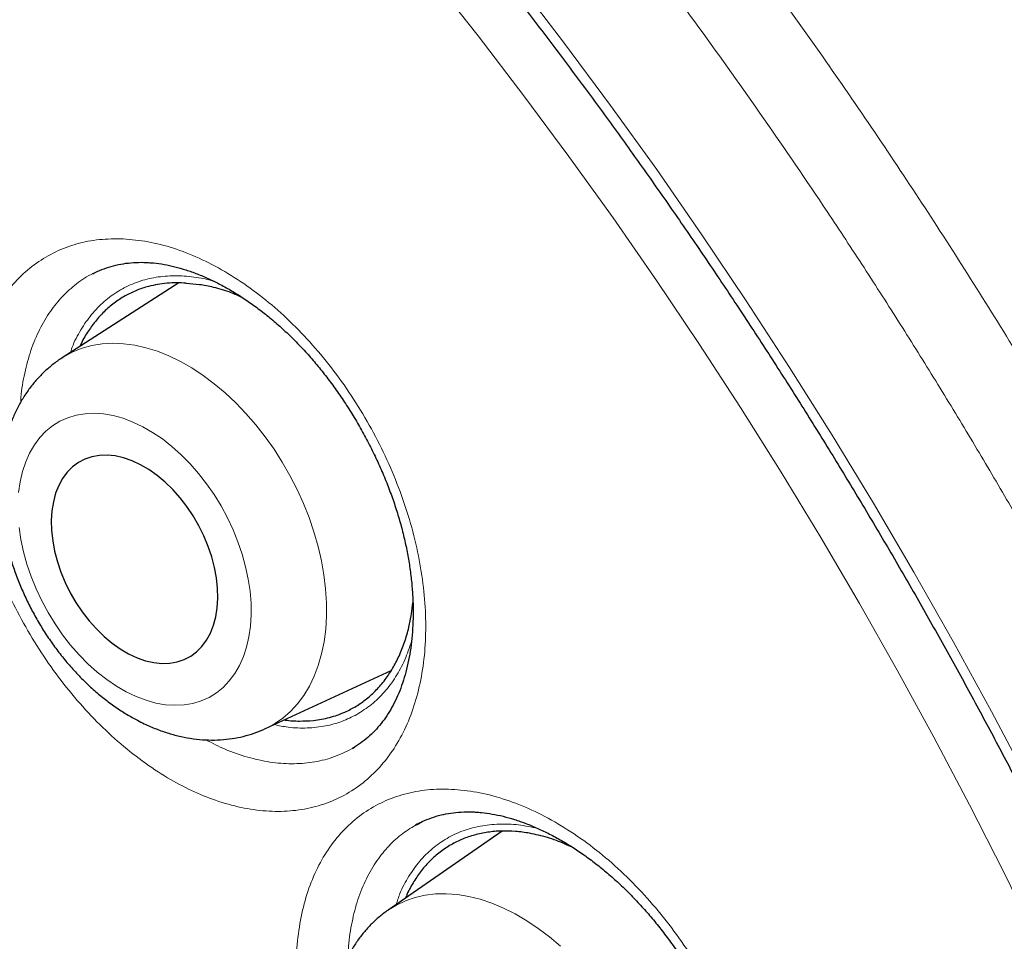
# Model space of a CAD drawing. Units: millimetres. Extents: x 8 to 849, y 12 to 809.
# Drawn here: x 783 to 788, y 265 to 271 of the extents above; entities that cross this region are included whole.
import ezdxf

# ---------------------------------------------------------------- set-up
doc = ezdxf.new("R2010")
doc.units = ezdxf.units.MM

msp = doc.modelspace()

# ---------------------------------------------------------------- linework, layer by layer
at = {"color": 7, "linetype": 'Continuous', "lineweight": 30}
for p, q in [((783.3137, 269.1421), (783.3162, 269.1432)), ((783.3194, 269.1446), (783.3139, 269.1418)), ((783.7873, 269.0924), (783.1486, 268.6828)), ((784.2616, 266.653), (784.9499, 266.9711)), ((784.7376, 266.5451), (784.7489, 266.5521)), ((785.1059, 266.1372), (785.0835, 266.1256)), ((785.5581, 266.0922), (784.9341, 265.6601)), ((785.9035, 266.0215), (785.9382, 266.0064))]:
    msp.add_line(p, q, dxfattribs=at)
at = {"color": 252, "linetype": 'Continuous', "lineweight": 0}
msp.add_line((783.3162, 269.1432), (783.3218, 269.1457), dxfattribs=at)
at = {"color": 252, "linetype": 'Continuous', "lineweight": 0, "flags": 128}
for points in [[(788.4901, 265.4895), (788.3068, 265.8639), (788.1174, 266.2362), (787.9221, 266.606), (787.7211, 266.9732), (787.5144, 267.3375), (787.3023, 267.6986), (787.0848, 268.0562), (786.8622, 268.4103), (786.6345, 268.7604), (786.4019, 269.1064), (786.1646, 269.448), (785.9228, 269.785), (785.6765, 270.1171), (785.4261, 270.4442), (785.1715, 270.766)], [(785.6329, 270.7522), (785.8943, 270.4108), (786.1513, 270.0641), (786.4037, 269.7124), (786.6514, 269.3559), (786.8941, 268.9948), (787.1318, 268.6293), (787.3642, 268.2598), (787.5911, 267.8865), (787.8125, 267.5096), (788.0282, 267.1294), (788.2381, 266.7462), (788.4419, 266.3602)], [(783.1441, 268.6798), (783.1579, 268.6886), (783.2062, 268.7144), (783.2573, 268.7348), (783.311, 268.7495), (783.3669, 268.7586), (783.4248, 268.7619), (783.4843, 268.7595), (783.5452, 268.7513), (783.607, 268.7375), (783.6696, 268.718), (783.7325, 268.693), (783.7954, 268.6626), (783.858, 268.627), (783.9199, 268.5864), (783.9809, 268.5409), (784.0405, 268.4909), (784.0985, 268.4366), (784.1545, 268.3782), (784.2083, 268.3162), (784.2596, 268.2508), (784.3081, 268.1823), (784.3535, 268.1112), (784.3956, 268.0378), (784.4342, 267.9626), (784.469, 267.8858), (784.4999, 267.808), (784.5268, 267.7295), (784.5494, 267.6507), (784.5677, 267.5722), (784.5815, 267.4942), (784.5908, 267.4173), (784.5955, 267.3417), (784.5956, 267.268), (784.5912, 267.1966), (784.5822, 267.1277), (784.5686, 267.0618), (784.5506, 266.9992), (784.5282, 266.9402), (784.5016, 266.8852), (784.4709, 266.8345), (784.4363, 266.7883), (784.3979, 266.7469), (784.356, 266.7105), (784.3108, 266.6793), (784.2625, 266.6535), (784.2618, 266.6532)], [(783.4991, 266.8542), (783.5533, 266.8284), (783.6074, 266.808), (783.6611, 266.7932), (783.714, 266.784), (783.7656, 266.7806), (783.8156, 266.7829), (783.8637, 266.791), (783.9095, 266.8047), (783.9527, 266.8241), (783.9929, 266.8489), (784.0298, 266.8789), (784.0633, 266.914), (784.0931, 266.9539), (784.1188, 266.9983), (784.1405, 267.0469), (784.1578, 267.0993), (784.1708, 267.1552), (784.1792, 267.2142), (784.183, 267.2758), (784.1823, 267.3396), (784.1769, 267.4051), (784.167, 267.4718), (784.1526, 267.5394), (784.1338, 267.6072), (784.1108, 267.6749), (784.0837, 267.7418), (784.0527, 267.8076), (784.018, 267.8717), (783.98, 267.9338), (783.9388, 267.9933), (783.8947, 268.0498), (783.8481, 268.1029), (783.7994, 268.1523), (783.7488, 268.1975), (783.6967, 268.2383), (783.6435, 268.2743), (783.5896, 268.3053), (783.5354, 268.3312), (783.4813, 268.3515), (783.4276, 268.3664), (783.3747, 268.3755), (783.3231, 268.379), (783.273, 268.3766), (783.225, 268.3686), (783.1792, 268.3548), (783.136, 268.3355), (783.0958, 268.3107), (783.0588, 268.2806), (783.0254, 268.2455), (782.9956, 268.2056), (782.9698, 268.1612), (782.9482, 268.1126), (782.9308, 268.0602), (782.9179, 268.0043), (782.9095, 267.9454)], [(782.9118, 267.7545), (782.9217, 267.6877), (782.9361, 267.6202), (782.9548, 267.5523), (782.9779, 267.4847), (783.005, 267.4177), (783.036, 267.3519), (783.0706, 267.2878), (783.1087, 267.2258), (783.1499, 267.1663), (783.194, 267.1097), (783.2406, 267.0566), (783.2893, 267.0073), (783.3399, 266.962), (783.392, 266.9213), (783.4452, 266.8852), (783.4991, 266.8542)], [(784.9346, 265.6604), (784.9781, 265.6872), (785.0278, 265.7108), (785.0803, 265.7289), (785.1353, 265.7414), (785.1926, 265.7483), (785.2518, 265.7494), (785.3126, 265.7449), (785.3747, 265.7347), (785.4378, 265.7189), (785.5014, 265.6976), (785.5654, 265.6708), (785.6293, 265.6388), (785.6928, 265.6017), (785.7556, 265.5597), (785.8173, 265.513), (785.8776, 265.4618)]]:
    msp.add_lwpolyline(points, dxfattribs=at)
at = {"color": 7, "linetype": 'Continuous', "lineweight": 30, "flags": 128}
msp.add_lwpolyline([(783.512, 267.062), (783.5582, 267.0405), (783.6042, 267.0245), (783.6497, 267.0142), (783.694, 267.0097), (783.7368, 267.011), (783.7776, 267.0182), (783.8161, 267.0312), (783.8517, 267.0497), (783.8842, 267.0738), (783.9132, 267.103), (783.9384, 267.1371), (783.9596, 267.1757), (783.9765, 267.2185), (783.989, 267.265), (783.9969, 267.3147), (784.0002, 267.3672), (783.9988, 267.4218), (783.9927, 267.4781), (783.982, 267.5354), (783.9669, 267.5931), (783.9474, 267.6507), (783.9238, 267.7076), (783.8962, 267.7632), (783.8651, 267.8169), (783.8307, 267.8681), (783.7933, 267.9164), (783.7534, 267.9613), (783.7113, 268.0022), (783.6675, 268.0388), (783.6225, 268.0707), (783.5766, 268.0975), (783.5305, 268.1191), (783.4844, 268.1351), (783.439, 268.1454), (783.3947, 268.1499), (783.3519, 268.1485), (783.311, 268.1413), (783.2726, 268.1284), (783.237, 268.1098), (783.2045, 268.0858), (783.1755, 268.0566), (783.1502, 268.0225), (783.1291, 267.9838), (783.1122, 267.941), (783.0997, 267.8945), (783.0918, 267.8448), (783.0885, 267.7923), (783.0899, 267.7377), (783.096, 267.6815), (783.1066, 267.6242), (783.1218, 267.5664), (783.1413, 267.5088), (783.1649, 267.4519), (783.1924, 267.3964), (783.2236, 267.3427), (783.258, 267.2914), (783.2954, 267.2431), (783.3353, 267.1983), (783.3774, 267.1573), (783.4211, 267.1207), (783.4662, 267.0889), (783.512, 267.062)], dxfattribs=at)
at = {"color": 7, "linetype": 'Continuous', "lineweight": 30}
for points, knots in [([(774.2755, 277.7837), (774.1637, 277.7815), (773.9253, 277.7769), (773.5697, 277.745), (773.2071, 277.6936), (772.8599, 277.623), (772.5279, 277.5352), (772.2108, 277.4315), (771.9025, 277.3102), (771.6033, 277.1715), (771.3078, 277.0125), (771.017, 276.832), (770.732, 276.6291), (770.4589, 276.4075), (770.1979, 276.1676), (769.9496, 275.9096), (769.7186, 275.6392), (769.5045, 275.3579), (769.3066, 275.0671), (769.1209, 274.7615), (768.9477, 274.4416), (768.7839, 274.101), (768.6307, 273.7391), (768.4892, 273.3554), (768.3625, 272.9574), (768.2508, 272.5458), (768.1544, 272.1209), (768.0748, 271.6918), (768.0111, 271.2598), (767.9626, 270.8261), (767.9278, 270.3828), (767.9069, 269.9304), (767.8998, 269.4601), (767.9075, 268.9719), (767.931, 268.4658), (767.9701, 267.952), (768.0247, 267.4313), (768.0949, 266.9042), (768.1788, 266.3817), (768.2753, 265.8647), (768.3834, 265.3543), (768.5049, 264.8408), (768.6395, 264.3247), (768.7901, 263.7963), (768.9576, 263.2561), (769.1425, 262.7047), (769.3414, 262.1533), (769.554, 261.6027), (769.78, 261.0537), (770.0147, 260.5173), (770.2567, 259.9942), (770.505, 259.4847), (770.7642, 258.9791), (771.0338, 258.4779), (771.3193, 257.9719), (771.621, 257.4619), (771.9392, 256.9491), (772.2676, 256.4441), (772.6058, 255.9475), (772.9534, 255.4601), (773.303, 254.9915), (773.6537, 254.5418), (774.0045, 254.1108), (774.3619, 253.6901), (774.7255, 253.2802), (775.1023, 252.8735), (775.4923, 252.4714), (775.8954, 252.0753), (776.3033, 251.6935), (776.7156, 251.3266), (777.1318, 250.975), (777.5432, 250.6455), (777.9491, 250.3377), (778.3489, 250.0508), (778.7502, 249.779), (779.1524, 249.5227), (779.5632, 249.2774), (779.9822, 249.0444), (780.4087, 248.8253), (780.8341, 248.6248), (781.2577, 248.4434), (781.6791, 248.2811), (782.0896, 248.141), (782.489, 248.0219), (782.877, 247.9228), (783.261, 247.8413), (783.6406, 247.7777), (784.0228, 247.731), (784.407, 247.7026), (784.792, 247.6938), (785.1701, 247.7052), (785.5406, 247.7369), (785.903, 247.7887), (786.2502, 247.8592), (786.5823, 247.947), (786.8993, 248.0507), (787.2076, 248.172), (787.5068, 248.3107), (787.8023, 248.4697), (788.0931, 248.6502), (788.3781, 248.8531), (788.6513, 249.0747), (788.9122, 249.3146), (789.1606, 249.5725), (789.3913, 249.8432), (789.5971, 250.1112), (789.7187, 250.294), (789.7752, 250.3789)], [0, 0, 0, 0, 0.008662, 0.018459, 0.028256, 0.038053, 0.04729, 0.056527, 0.065764, 0.075001, 0.084238, 0.094035, 0.103832, 0.113629, 0.123426, 0.133223, 0.14302, 0.152257, 0.161494, 0.170731, 0.179968, 0.189205, 0.199002, 0.208799, 0.218596, 0.228393, 0.23819, 0.247987, 0.257224, 0.266461, 0.275698, 0.284935, 0.294172, 0.303969, 0.313766, 0.323563, 0.33336, 0.343157, 0.352954, 0.362191, 0.371428, 0.380665, 0.389902, 0.399139, 0.408936, 0.418733, 0.42853, 0.438327, 0.448123, 0.45792, 0.467157, 0.476395, 0.485632, 0.494869, 0.504106, 0.513903, 0.5237, 0.533497, 0.543293, 0.55309, 0.562887, 0.572124, 0.581361, 0.590599, 0.599836, 0.609073, 0.61887, 0.628667, 0.638463, 0.64826, 0.658057, 0.667854, 0.677091, 0.686328, 0.695565, 0.704803, 0.71404, 0.723837, 0.733633, 0.74343, 0.753227, 0.763024, 0.772821, 0.782058, 0.791295, 0.800532, 0.809769, 0.819007, 0.828803, 0.8386, 0.848397, 0.858194, 0.867991, 0.877788, 0.887025, 0.896262, 0.905499, 0.914736, 0.923973, 0.93377, 0.943567, 0.953364, 0.963161, 0.972958, 0.982755, 0.991992, 1, 1, 1, 1]), ([(773.9643, 277.7745), (773.9733, 277.7751), (774.0434, 277.7796), (774.1766, 277.7834), (774.3638, 277.7854), (774.553, 277.782), (774.7438, 277.7738), (774.9362, 277.7605), (775.1302, 277.7423), (775.3256, 277.7192), (775.5225, 277.6911), (775.7207, 277.658), (775.9203, 277.6201), (776.1211, 277.5772), (776.323, 277.5294), (776.5261, 277.4768), (776.7302, 277.4192), (776.9353, 277.3568), (777.1413, 277.2896), (777.3482, 277.2176), (777.5558, 277.1407), (777.7642, 277.0591), (777.9732, 276.9728), (778.1828, 276.8817), (778.3929, 276.7859), (778.6034, 276.6855), (778.8143, 276.5805), (779.0254, 276.4708), (779.2368, 276.3566), (779.4484, 276.2378), (779.66, 276.1146), (779.8717, 275.9869), (780.0832, 275.8548), (780.2947, 275.7183), (780.5059, 275.5775), (780.7169, 275.4325), (780.9275, 275.2832), (781.1377, 275.1297), (781.3474, 274.972), (781.5566, 274.8103), (781.7651, 274.6446), (781.9729, 274.4749), (782.1799, 274.3013), (782.3861, 274.1238), (782.5914, 273.9425), (782.7957, 273.7575), (782.9989, 273.5688), (783.201, 273.3764), (783.4019, 273.1806), (783.6016, 272.9812), (783.7999, 272.7784), (783.9968, 272.5722), (784.1923, 272.3628), (784.3862, 272.1501), (784.5786, 271.9343), (784.7693, 271.7154), (784.9582, 271.4936), (785.1454, 271.2687), (785.3307, 271.0411), (785.5141, 270.8107), (785.6955, 270.5775), (785.8749, 270.3418), (786.0521, 270.1035), (786.2272, 269.8627), (786.4001, 269.6196), (786.5707, 269.3741), (786.739, 269.1265), (786.9049, 268.8767), (787.0684, 268.6248), (787.2293, 268.371), (787.3877, 268.1154), (787.5434, 267.8579), (787.6966, 267.5987), (787.8469, 267.3379), (787.9946, 267.0755), (788.1394, 266.8118), (788.2813, 266.5466), (788.4204, 266.2802), (788.5564, 266.0126), (788.6895, 265.744), (788.8195, 265.4743), (788.9465, 265.2037), (789.0703, 264.9323), (789.1909, 264.6602), (789.3083, 264.3875), (789.4225, 264.1142), (789.5333, 263.8405), (789.6408, 263.5664), (789.745, 263.292), (789.8458, 263.0175), (789.9431, 262.7429), (790.037, 262.4683), (790.1274, 262.1939), (790.2142, 261.9196), (790.2975, 261.6456), (790.3772, 261.372), (790.4533, 261.0989), (790.5258, 260.8263), (790.5946, 260.5545), (790.6597, 260.2833), (790.7212, 260.013), (790.7789, 259.7437), (790.8329, 259.4754), (790.8831, 259.2081), (790.9296, 258.9422), (790.9723, 258.6774), (791.0112, 258.4141), (791.0463, 258.1523), (791.0775, 257.892), (791.105, 257.6334), (791.1286, 257.3765), (791.1483, 257.1214), (791.1643, 256.8683), (791.1763, 256.6171), (791.1846, 256.3681), (791.189, 256.1212), (791.1895, 255.8765), (791.1862, 255.6342), (791.179, 255.3942), (791.168, 255.1568), (791.1532, 254.9219), (791.1345, 254.6897), (791.112, 254.4602), (791.0857, 254.2335), (791.0557, 254.0096), (791.0218, 253.7887), (790.9842, 253.5708), (790.9428, 253.356), (790.8977, 253.1444), (790.8488, 252.936), (790.7963, 252.7309), (790.74, 252.5291), (790.6801, 252.3308), (790.6166, 252.1359), (790.5494, 251.9446), (790.4786, 251.7569), (790.4043, 251.5728), (790.3264, 251.3925), (790.2449, 251.2159), (790.16, 251.0432), (790.0715, 250.8744), (789.9797, 250.7094), (789.8841, 250.5488), (789.8152, 250.4372), (789.7772, 250.3805), (789.7732, 250.3745)], [0, 0, 0, 0, 0.001042, 0.008159, 0.015271, 0.02238, 0.029484, 0.036584, 0.043681, 0.050775, 0.057865, 0.064953, 0.072038, 0.079121, 0.086201, 0.09328, 0.100358, 0.107434, 0.114509, 0.121582, 0.128655, 0.135727, 0.142799, 0.14987, 0.156941, 0.164012, 0.171082, 0.178153, 0.185223, 0.192294, 0.199364, 0.206435, 0.213506, 0.220578, 0.227649, 0.234721, 0.241794, 0.248866, 0.25594, 0.263013, 0.270087, 0.277161, 0.284236, 0.291311, 0.298387, 0.305463, 0.312539, 0.319616, 0.326693, 0.33377, 0.340848, 0.347926, 0.355005, 0.362084, 0.369163, 0.376242, 0.383322, 0.390402, 0.397482, 0.404563, 0.411644, 0.418725, 0.425806, 0.432887, 0.439969, 0.44705, 0.454132, 0.461214, 0.468296, 0.475378, 0.48246, 0.489542, 0.496625, 0.503707, 0.510789, 0.517871, 0.524953, 0.532036, 0.539118, 0.5462, 0.553281, 0.560363, 0.567445, 0.574526, 0.581607, 0.588688, 0.595769, 0.60285, 0.60993, 0.617011, 0.62409, 0.63117, 0.638249, 0.645328, 0.652407, 0.659486, 0.666564, 0.673641, 0.680718, 0.687795, 0.694872, 0.701948, 0.709024, 0.716099, 0.723174, 0.730248, 0.737322, 0.744395, 0.751468, 0.758541, 0.765613, 0.772685, 0.779756, 0.786827, 0.793898, 0.800968, 0.808038, 0.815108, 0.822178, 0.829247, 0.836316, 0.843386, 0.850455, 0.857524, 0.864594, 0.871664, 0.878734, 0.885805, 0.892877, 0.899949, 0.907023, 0.914097, 0.921173, 0.928251, 0.935331, 0.942412, 0.949496, 0.956582, 0.963672, 0.970764, 0.97786, 0.984959, 0.992062, 0.999169, 1, 1, 1, 1]), ([(783.3164, 269.1424), (783.3203, 269.1446), (783.3397, 269.1557), (783.3771, 269.1708), (783.4285, 269.1873), (783.4822, 269.1985), (783.5374, 269.2046), (783.584, 269.2057), (783.6123, 269.2042), (783.6211, 269.2038)], [0, 0, 0, 0, 0.045594, 0.226004, 0.405355, 0.581993, 0.7549, 0.923713, 1, 1, 1, 1]), ([(783.6211, 269.2038), (783.6302, 269.2031), (783.6579, 269.2011), (783.7056, 269.1943), (783.7647, 269.1817), (783.8253, 269.1643), (783.8873, 269.1424), (783.9503, 269.1158), (784.014, 269.0845), (784.0782, 269.0487), (784.1425, 269.0084), (784.2064, 268.9638), (784.2697, 268.9152), (784.3319, 268.8627), (784.3926, 268.8066), (784.4517, 268.7472), (784.5087, 268.6848), (784.5637, 268.6192), (784.617, 268.5506), (784.6686, 268.4786), (784.7183, 268.4035), (784.7656, 268.3258), (784.8103, 268.2459), (784.8521, 268.1644), (784.8906, 268.0817), (784.9256, 267.9985), (784.9569, 267.9153), (784.9843, 267.8325), (785.0078, 267.7507), (785.0275, 267.6698), (785.0434, 267.5894), (785.0558, 267.5094), (785.0644, 267.43), (785.0693, 267.3518), (785.0705, 267.2752), (785.0679, 267.2007), (785.0617, 267.1287), (785.0518, 267.0596), (785.0386, 266.9939), (785.022, 266.9317), (785.0024, 266.8734), (784.9798, 266.8192), (784.9544, 266.7692), (784.9261, 266.7227), (784.8947, 266.6797), (784.8601, 266.6401), (784.8222, 266.6042), (784.7817, 266.5721), (784.7525, 266.5545), (784.7379, 266.5457)], [0, 0, 0, 0, 0.010591, 0.031949, 0.053262, 0.074568, 0.095898, 0.117278, 0.138716, 0.160203, 0.181719, 0.203233, 0.224708, 0.24611, 0.26741, 0.288581, 0.309663, 0.330481, 0.351581, 0.372925, 0.394475, 0.416178, 0.437979, 0.459815, 0.481606, 0.503287, 0.524801, 0.5461, 0.567144, 0.587939, 0.608821, 0.629936, 0.651194, 0.672565, 0.694014, 0.715506, 0.737, 0.758457, 0.779852, 0.801175, 0.822429, 0.843639, 0.864852, 0.886142, 0.90805, 0.930439, 0.95335, 0.976781, 1, 1, 1, 1]), ([(783.8268, 269.0911), (783.8091, 269.092), (783.7737, 269.0937), (783.7217, 269.0911), (783.6707, 269.0846), (783.6145, 269.0724), (783.5543, 269.0524), (783.4911, 269.022), (783.4317, 268.9833), (783.3773, 268.9366), (783.3285, 268.8831), (783.2859, 268.8223), (783.258, 268.7757), (783.2462, 268.7477), (783.2449, 268.7445)], [0, 0, 0, 0, 0.06996, 0.140161, 0.211101, 0.282291, 0.38144, 0.481276, 0.583284, 0.686042, 0.78519, 0.885026, 0.987034, 1, 1, 1, 1]), ([(783.8268, 269.0911), (783.8512, 269.0894), (783.8999, 269.0859), (783.9819, 269.0693), (784.0588, 269.0474), (784.1106, 269.0242), (784.1298, 269.0156)], [0, 0, 0, 0, 0.248264, 0.496524, 0.813583, 1, 1, 1, 1]), ([(783.1491, 268.6824), (783.144, 268.6793), (783.1218, 268.6659), (783.0853, 268.6376), (783.0402, 268.5974), (782.9988, 268.5529), (782.9609, 268.5045), (782.9269, 268.4524), (782.8967, 268.3966), (782.8706, 268.3374), (782.8486, 268.275), (782.831, 268.2095), (782.8179, 268.1413), (782.8093, 268.0707), (782.8054, 267.9981), (782.8061, 267.9239), (782.8115, 267.8486), (782.8214, 267.7726), (782.8358, 267.6963), (782.8545, 267.6201), (782.8774, 267.5444), (782.9043, 267.4694), (782.9352, 267.3956), (782.9697, 267.3231), (783.0079, 267.2523), (783.0495, 267.1836), (783.0944, 267.1171), (783.1424, 267.0532), (783.1933, 266.9922), (783.247, 266.9343), (783.3033, 266.8799), (783.362, 266.8293), (783.4229, 266.7826), (783.4845, 266.7412), (783.5306, 266.7142), (783.5555, 266.701), (783.56, 266.6986)], [0, 0, 0, 0, 0.008273, 0.036311, 0.064373, 0.092556, 0.120952, 0.149644, 0.178699, 0.208166, 0.238069, 0.268403, 0.299133, 0.3302, 0.361531, 0.393047, 0.424673, 0.456348, 0.488018, 0.51966, 0.551265, 0.582832, 0.614368, 0.645885, 0.677399, 0.708929, 0.740486, 0.772089, 0.803754, 0.835498, 0.86733, 0.899256, 0.93127, 0.963355, 0.993436, 1, 1, 1, 1]), ([(784.3649, 266.7008), (784.3665, 266.7005), (784.3947, 266.6955), (784.4481, 266.6938), (784.5142, 266.6961), (784.5686, 266.704), (784.6124, 266.7137), (784.655, 266.7268), (784.7041, 266.7462), (784.7582, 266.7746), (784.8158, 266.8148), (784.869, 266.8633), (784.9168, 266.9191), (784.9585, 266.9814), (784.9942, 267.0499), (785.0241, 267.1253), (785.0463, 267.2027), (785.0613, 267.2753), (785.0665, 267.3215), (785.0688, 267.3422)], [0, 0, 0, 0, 0.004354, 0.075839, 0.147849, 0.191695, 0.235662, 0.279996, 0.324455, 0.393936, 0.463899, 0.535383, 0.607393, 0.676874, 0.746837, 0.818322, 0.890332, 0.950747, 1, 1, 1, 1]), ([(783.56, 266.6986), (783.5724, 266.6922), (783.6066, 266.6747), (783.6637, 266.6502), (783.731, 266.6267), (783.7987, 266.6088), (783.8661, 266.5968), (783.9328, 266.5905), (783.9984, 266.59), (784.0624, 266.5953), (784.1246, 266.606), (784.1845, 266.6224), (784.2303, 266.6384), (784.2551, 266.6506), (784.2617, 266.6538)], [0, 0, 0, 0, 0.054885, 0.150968, 0.246753, 0.341677, 0.435465, 0.527906, 0.618883, 0.708385, 0.796498, 0.883384, 0.969266, 1, 1, 1, 1]), ([(785.0831, 266.124), (785.0953, 266.1308), (785.1231, 266.1465), (785.1697, 266.1652), (785.2219, 266.181), (785.2762, 266.1917), (785.3322, 266.1974), (785.3792, 266.1982), (785.4077, 266.1967), (785.4164, 266.1962)], [0, 0, 0, 0, 0.1304, 0.295998, 0.459875, 0.62083, 0.778249, 0.932032, 1, 1, 1, 1]), ([(785.4164, 266.1962), (785.4258, 266.1955), (785.454, 266.1934), (785.5026, 266.1864), (785.5628, 266.1738), (785.6246, 266.1564), (785.6878, 266.1344), (785.752, 266.1079), (785.8171, 266.0767), (785.8827, 266.041), (785.9483, 266.0009), (786.0137, 265.9566), (786.0784, 265.9082), (786.142, 265.856), (786.2042, 265.8003), (786.2647, 265.7413), (786.3231, 265.6793), (786.3796, 265.6143), (786.4342, 265.5462), (786.4872, 265.4748), (786.5383, 265.4004), (786.587, 265.3234), (786.633, 265.2443), (786.6761, 265.1635), (786.7158, 265.0817), (786.7521, 264.9994), (786.7845, 264.9171), (786.8131, 264.8353), (786.8377, 264.7545), (786.8583, 264.6746), (786.8753, 264.5952), (786.8885, 264.5162), (786.898, 264.4379), (786.9038, 264.3608), (786.9057, 264.2853), (786.9038, 264.2119), (786.8982, 264.141), (786.889, 264.073), (786.8763, 264.0083), (786.8603, 263.9471), (786.841, 263.8898), (786.8188, 263.8365), (786.7936, 263.7873), (786.7654, 263.7416), (786.734, 263.6993), (786.6992, 263.6602), (786.6609, 263.625), (786.6272, 263.5986), (786.6053, 263.5856), (786.5983, 263.5814)], [0, 0, 0, 0, 0.010721, 0.032206, 0.053673, 0.075153, 0.096681, 0.118276, 0.139943, 0.161668, 0.18343, 0.205196, 0.226924, 0.24858, 0.270134, 0.291557, 0.312896, 0.333961, 0.355307, 0.3769, 0.398699, 0.420651, 0.4427, 0.464783, 0.486818, 0.50874, 0.530491, 0.552022, 0.573294, 0.594311, 0.615408, 0.63675, 0.658237, 0.679838, 0.701522, 0.723252, 0.744991, 0.766699, 0.788357, 0.809955, 0.831503, 0.85303, 0.874581, 0.896245, 0.918576, 0.941426, 0.96482, 0.988727, 1, 1, 1, 1]), ([(785.9035, 266.0215), (785.8871, 266.028), (785.838, 266.0476), (785.7726, 266.0668), (785.6978, 266.0827), (785.6298, 266.0916), (785.553, 266.0937), (785.4781, 266.0872), (785.4066, 266.0723), (785.3393, 266.0492), (785.2762, 266.0182), (785.2171, 265.9788), (785.1633, 265.9318), (785.1152, 265.8779), (785.0733, 265.817), (785.0441, 265.7658), (785.0312, 265.733), (785.0281, 265.7252)], [0, 0, 0, 0, 0.043528, 0.131115, 0.175206, 0.246901, 0.319093, 0.392856, 0.467161, 0.538856, 0.611049, 0.684811, 0.759116, 0.830811, 0.903004, 0.976767, 1, 1, 1, 1]), ([(784.935, 265.6603), (784.9322, 265.6585), (784.9126, 265.646), (784.879, 265.6183), (784.8347, 265.5772), (784.7943, 265.5318), (784.7576, 265.4826), (784.7248, 265.4298), (784.696, 265.3735), (784.6714, 265.3138), (784.651, 265.251), (784.635, 265.1854), (784.6236, 265.1171), (784.6168, 265.0465), (784.6147, 264.974), (784.6174, 264.9001), (784.6247, 264.8251), (784.6366, 264.7495), (784.653, 264.6738), (784.6738, 264.5982), (784.6987, 264.5232), (784.7277, 264.4491), (784.7606, 264.3762), (784.7972, 264.3047), (784.8373, 264.2351), (784.8809, 264.1675), (784.9277, 264.1023), (784.9775, 264.0397), (785.0301, 263.9801), (785.0855, 263.9237), (785.1433, 263.8708), (785.2035, 263.8217), (785.2658, 263.7766), (785.3299, 263.7359), (785.3956, 263.6999), (785.4625, 263.6689), (785.5303, 263.6432), (785.5986, 263.6229), (785.6668, 263.6084), (785.7345, 263.5996), (785.8013, 263.5966), (785.8666, 263.5993), (785.9302, 263.6076), (785.9917, 263.6213), (786.0505, 263.6407), (786.0924, 263.6574), (786.1138, 263.6691), (786.1173, 263.671)], [0, 0, 0, 0, 0.0034, 0.024462, 0.045531, 0.066681, 0.08798, 0.109492, 0.13127, 0.153351, 0.175757, 0.198487, 0.221517, 0.244808, 0.268304, 0.291946, 0.31568, 0.339457, 0.363235, 0.386995, 0.410727, 0.434431, 0.458111, 0.481776, 0.505437, 0.529107, 0.552797, 0.576519, 0.600286, 0.62411, 0.647999, 0.671958, 0.695983, 0.720064, 0.744169, 0.76825, 0.792248, 0.816094, 0.839714, 0.863043, 0.886031, 0.908655, 0.930914, 0.952833, 0.974455, 0.995837, 1, 1, 1, 1])]:
    msp.add_open_spline(points, degree=3, knots=knots, dxfattribs=at)
at = {"color": 252, "linetype": 'Continuous', "lineweight": 0}
for points, knots in [([(779.8444, 277.4714), (779.9762, 277.394), (780.2398, 277.239), (780.6413, 276.9843), (781.0487, 276.7118), (781.4618, 276.4193), (781.8738, 276.1117), (782.2945, 275.7813), (782.7228, 275.4274), (783.1584, 275.0486), (783.5906, 274.6539), (783.9651, 274.2949), (784.2827, 273.9785), (784.5421, 273.7125), (784.7962, 273.4442), (785.0453, 273.1739), (785.292, 272.8986), (785.5422, 272.6117), (785.7954, 272.3133), (786.0513, 272.0027), (786.3041, 271.6871), (786.5722, 271.3428), (786.8541, 270.969), (787.149, 270.5642), (787.4384, 270.1528), (787.7193, 269.739), (787.9915, 269.3237), (788.2549, 268.9075), (788.5125, 268.4856), (788.7639, 268.0585), (789.0089, 267.6263), (789.2585, 267.1688), (789.5113, 266.6856), (789.7688, 266.1706), (790.0188, 265.6459), (790.261, 265.1113), (790.4922, 264.5735), (790.716, 264.0232), (790.9312, 263.4615), (791.1369, 262.8883), (791.329, 262.314), (791.485, 261.8104), (791.6101, 261.3785), (791.7085, 261.0194), (791.8006, 260.6625), (791.8868, 260.3078), (791.9671, 259.9541), (792.0436, 259.5928), (792.1154, 259.2244), (792.1823, 258.8491), (792.2423, 258.4757), (792.2986, 258.0827), (792.3496, 257.6712), (792.3936, 257.2418), (792.4281, 256.8161), (792.4509, 256.4262), (792.4644, 256.0713), (792.4708, 255.7519), (792.4712, 255.4371), (792.4658, 255.1268), (792.4546, 254.8198), (792.4369, 254.5063), (792.4122, 254.1869), (792.3797, 253.8622), (792.3403, 253.5422), (792.2906, 253.2045), (792.2288, 252.8509), (792.1529, 252.4828), (792.0668, 252.1228), (791.9676, 251.7602), (791.8541, 251.3966), (791.7232, 251.0274), (791.5776, 250.6644), (791.4164, 250.3084), (791.2421, 249.9657), (791.0501, 249.6283), (790.8399, 249.2983), (790.6103, 248.9768), (790.3665, 248.6724), (790.1495, 248.4306), (789.9661, 248.2436), (789.8214, 248.1046), (789.6727, 247.9715), (789.5521, 247.867), (789.4785, 247.8109), (789.4575, 247.7949)], [0, 0, 0, 0, 0.013736, 0.027486, 0.041914, 0.056342, 0.070833, 0.085323, 0.100912, 0.116501, 0.132169, 0.147837, 0.157613, 0.167393, 0.176844, 0.186295, 0.195764, 0.205232, 0.215381, 0.22553, 0.2357, 0.24587, 0.258303, 0.270736, 0.283208, 0.29568, 0.307804, 0.319931, 0.332055, 0.344264, 0.356475, 0.368684, 0.382706, 0.396742, 0.411278, 0.425814, 0.440414, 0.455013, 0.470416, 0.485818, 0.501297, 0.516776, 0.526521, 0.53627, 0.545911, 0.555552, 0.565212, 0.574871, 0.585251, 0.59563, 0.606033, 0.616435, 0.628662, 0.640889, 0.653153, 0.665418, 0.674941, 0.68447, 0.69388, 0.70329, 0.712718, 0.722146, 0.732512, 0.742878, 0.753267, 0.763656, 0.77628, 0.788903, 0.801567, 0.814231, 0.828083, 0.841949, 0.856499, 0.871048, 0.885662, 0.900276, 0.915998, 0.931721, 0.947522, 0.963323, 0.971651, 0.979979, 0.988319, 0.996659, 1, 1, 1, 1]), ([(779.5912, 248.2004), (779.7094, 248.1333), (779.9459, 247.9992), (780.3005, 247.8133), (780.6548, 247.6387), (780.9994, 247.4808), (781.3338, 247.3386), (781.6582, 247.2108), (781.9813, 247.0939), (782.3037, 246.9875), (782.625, 246.892), (782.951, 246.8058), (783.2807, 246.7299), (783.6147, 246.6651), (783.9466, 246.6129), (784.2763, 246.5735), (784.6025, 246.5473), (784.9246, 246.5342), (785.2421, 246.5341), (785.5551, 246.547), (785.8636, 246.5729), (786.1664, 246.6116), (786.4631, 246.6629), (786.7524, 246.7265), (787.0352, 246.8023), (787.3122, 246.8904), (787.584, 246.9911), (787.8506, 247.1047), (788.1109, 247.2308), (788.3644, 247.3694), (788.6106, 247.5202), (788.8496, 247.6831), (789.0815, 247.8582), (789.3053, 248.0448), (789.5207, 248.2424), (789.7218, 248.4448), (789.91, 248.6515), (790.0857, 248.8611), (790.2549, 249.0803), (790.4174, 249.3089), (790.5729, 249.5468), (790.7322, 249.8119), (790.8929, 250.1065), (791.0529, 250.4333), (791.2014, 250.7731), (791.3327, 251.1116), (791.4484, 251.4464), (791.5457, 251.7626), (791.6309, 252.0732), (791.7018, 252.3635), (791.7632, 252.6461), (791.8161, 252.9201), (791.8635, 253.1988), (791.9052, 253.4818), (791.9411, 253.7688), (791.9714, 254.06), (791.9959, 254.3553), (792.0169, 254.689), (792.0316, 255.0625), (792.0372, 255.4777), (792.0322, 255.8996), (792.0163, 256.3329), (791.9893, 256.7772), (791.9496, 257.2436), (791.8968, 257.727), (791.8297, 258.228), (791.7496, 258.7344), (791.6526, 259.2674), (791.5369, 259.8265), (791.4155, 260.347), (791.2987, 260.8054), (791.1911, 261.2003), (791.0602, 261.6522), (790.902, 262.1611), (790.712, 262.7278), (790.5079, 263.2954), (790.3066, 263.8195), (790.1121, 264.299), (789.9274, 264.7341), (789.7349, 265.1682), (789.548, 265.5722), (789.3687, 265.9458), (789.1983, 266.2896), (789.0232, 266.6319), (788.8467, 266.9664), (788.6693, 267.2928), (788.4912, 267.6114), (788.3091, 267.928), (788.1228, 268.2431), (787.9324, 268.5563), (787.7379, 268.8677), (787.5398, 269.1767), (787.2922, 269.5525), (786.9923, 269.9923), (786.6358, 270.4927), (786.2701, 270.9843), (785.9243, 271.4295), (785.6014, 271.8295), (785.3031, 272.1869), (785.0003, 272.5376), (784.7136, 272.8585), (784.4442, 273.1508), (784.1928, 273.4158), (783.9391, 273.6759), (783.6313, 273.9824), (783.2681, 274.3308), (782.8473, 274.7156), (782.4218, 275.0862), (782.0251, 275.4148), (781.6592, 275.7042), (781.3247, 275.958), (780.9886, 276.2023), (780.6735, 276.4214), (780.3801, 276.617), (780.1086, 276.7909), (779.8367, 276.9588), (779.6551, 277.0649), (779.5644, 277.118)], [0, 0, 0, 0, 0.0090372, 0.0180745, 0.0271434, 0.0362124, 0.0445833, 0.0529541, 0.0613492, 0.0697442, 0.0781978, 0.0866575, 0.0956093, 0.1045682, 0.1136155, 0.1226629, 0.13174, 0.1408171, 0.1498786, 0.1589402, 0.1680306, 0.1771211, 0.1861268, 0.1951396, 0.2040551, 0.2129774, 0.2219858, 0.2309942, 0.2400311, 0.249068, 0.2580875, 0.2671071, 0.2761554, 0.2852038, 0.2941671, 0.3031373, 0.3113461, 0.3195562, 0.327765, 0.3360222, 0.3442807, 0.3525378, 0.3626439, 0.3727499, 0.3828971, 0.3930443, 0.4019927, 0.4109481, 0.418823, 0.4267027, 0.4335596, 0.4404166, 0.447286, 0.4541554, 0.4610092, 0.467863, 0.4747294, 0.4815958, 0.4908259, 0.500056, 0.5093176, 0.5185793, 0.5281754, 0.5377803, 0.5481111, 0.5584419, 0.5688159, 0.5791899, 0.5908867, 0.6025834, 0.6104237, 0.6182651, 0.6261053, 0.6372734, 0.6484415, 0.6596653, 0.6708892, 0.6795237, 0.6881583, 0.696818, 0.7054778, 0.7124145, 0.7193511, 0.7263009, 0.7332507, 0.7398241, 0.7463974, 0.7529822, 0.759567, 0.7661864, 0.7728058, 0.7794368, 0.7860678, 0.7972178, 0.8083678, 0.8195725, 0.8307772, 0.8393969, 0.8480167, 0.8566619, 0.8653071, 0.8722324, 0.8791578, 0.8860966, 0.8930354, 0.9041847, 0.915334, 0.9265385, 0.9377431, 0.9463628, 0.9549826, 0.9636277, 0.9722728, 0.9791979, 0.986123, 0.9930615, 1, 1, 1, 1]), ([(783.4992, 269.3326), (783.5443, 269.3278), (783.6347, 269.3183), (783.7746, 269.2793), (783.9156, 269.2229), (784.0563, 269.1472), (784.1948, 269.0545), (784.3295, 268.9456), (784.4585, 268.8215), (784.5802, 268.6842), (784.6934, 268.5355), (784.7961, 268.3769), (784.8874, 268.2106), (784.9663, 268.0388), (785.0311, 267.8635), (785.0817, 267.687), (785.1174, 267.5115), (785.1371, 267.3393), (785.1412, 267.1724), (785.1296, 267.013), (785.102, 266.8633), (785.0592, 266.7249), (785.0017, 266.5995), (784.9298, 266.4892), (784.8449, 266.3949), (784.748, 266.3177), (784.64, 266.2592), (784.5225, 266.2196), (784.3971, 266.1992), (784.2651, 266.1992), (784.1284, 266.2187), (783.9915, 266.2568), (783.8565, 266.312), (783.7218, 266.3835), (783.586, 266.4735), (783.4511, 266.5816), (783.3215, 266.7044), (783.1993, 266.8411), (783.0857, 266.9892), (782.9821, 267.1471), (782.8901, 267.313), (782.8106, 267.4846), (782.7445, 267.6597), (782.6932, 267.8362), (782.6567, 268.0118), (782.6356, 268.1844), (782.6307, 268.3516), (782.6415, 268.5115), (782.6678, 268.6621), (782.7098, 268.8011), (782.7665, 268.9272), (782.8372, 269.0388), (782.9215, 269.134), (783.0178, 269.2121), (783.1249, 269.2723), (783.242, 269.3126), (783.3667, 269.3351), (783.4551, 269.3334), (783.4992, 269.3326)], [0, 0, 0, 0, 0.017879, 0.035815, 0.053694, 0.071573, 0.089509, 0.107388, 0.125266, 0.143202, 0.161081, 0.17896, 0.196896, 0.214775, 0.232654, 0.25059, 0.268469, 0.286348, 0.304284, 0.322162, 0.340041, 0.357977, 0.375856, 0.393735, 0.411671, 0.42955, 0.447429, 0.465365, 0.483244, 0.501123, 0.519059, 0.536938, 0.5537, 0.570463, 0.588342, 0.606278, 0.624157, 0.642035, 0.659971, 0.67785, 0.695729, 0.713665, 0.731544, 0.749423, 0.767359, 0.785238, 0.803117, 0.821053, 0.838932, 0.85681, 0.874746, 0.892625, 0.910504, 0.92844, 0.946319, 0.964194, 0.982125, 1, 1, 1, 1]), ([(782.9206, 268.439), (782.9207, 268.442), (782.9223, 268.4925), (782.9382, 268.584), (782.9696, 268.7103), (783.0155, 268.825), (783.0725, 268.9254), (783.1393, 269.0109), (783.2168, 269.0818), (783.2755, 269.1255), (783.3111, 269.141), (783.3137, 269.1421)], [0, 0, 0, 0, 0.008961, 0.151433, 0.293905, 0.436831, 0.579303, 0.712828, 0.846354, 0.988825, 1, 1, 1, 1]), ([(783.982, 269.0995), (783.9763, 269.1014), (783.9336, 269.1157), (783.8556, 269.1278), (783.7499, 269.1341), (783.6489, 269.1234), (783.5537, 269.0978), (783.4657, 269.0565), (783.386, 269.0007), (783.3152, 268.9312), (783.2555, 268.8477), (783.2144, 268.7739), (783.1975, 268.7247), (783.1929, 268.7112)], [0, 0, 0, 0, 0.016366, 0.121119, 0.225872, 0.33096, 0.435713, 0.540466, 0.645553, 0.750307, 0.85506, 0.960147, 1, 1, 1, 1]), ([(784.762, 266.7305), (784.7893, 266.7478), (784.844, 266.7824), (784.9147, 266.8521), (784.9759, 266.9339), (785.0259, 267.0263), (785.0496, 267.0961), (785.0611, 267.1302)], [0, 0, 0, 0, 0.201574, 0.403791, 0.605366, 0.80694, 1, 1, 1, 1]), ([(784.3089, 266.6749), (784.3344, 266.6696), (784.3963, 266.6569), (784.4911, 266.6544), (784.5897, 266.6652), (784.6809, 266.6898), (784.7349, 266.717), (784.762, 266.7305)], [0, 0, 0, 0, 0.153293, 0.372347, 0.590706, 0.795353, 1, 1, 1, 1]), ([(784.7364, 266.5437), (784.6999, 266.5258), (784.6311, 266.492), (784.5185, 266.4665), (784.405, 266.4581), (784.2865, 266.4672), (784.1645, 266.4943), (784.0467, 266.5346), (783.9701, 266.5735), (783.935, 266.5914)], [0, 0, 0, 0, 0.161601, 0.304671, 0.448196, 0.591266, 0.734335, 0.877861, 1, 1, 1, 1]), ([(785.2977, 266.3203), (785.3435, 266.3155), (785.4351, 266.3058), (785.5771, 266.2667), (785.7203, 266.2104), (785.8635, 266.135), (786.0046, 266.0428), (786.1419, 265.9347), (786.2736, 265.8115), (786.3981, 265.6753), (786.514, 265.5278), (786.6194, 265.3705), (786.7134, 265.2058), (786.7947, 265.0356), (786.862, 264.862), (786.9147, 264.6873), (786.9524, 264.5136), (786.9739, 264.3432), (786.9795, 264.1783), (786.9692, 264.0206), (786.9426, 263.8727), (786.9004, 263.736), (786.8433, 263.6122), (786.7715, 263.5034), (786.6864, 263.4105), (786.5889, 263.3345), (786.48, 263.2771), (786.3615, 263.2383), (786.2347, 263.2187), (786.101, 263.2191), (785.9624, 263.2389), (785.8234, 263.2771), (785.6862, 263.3322), (785.5492, 263.4034), (785.4109, 263.4929), (785.2733, 263.6002), (785.1411, 263.7222), (785.0161, 263.8577), (784.8998, 264.0047), (784.7934, 264.1612), (784.6988, 264.3256), (784.6168, 264.4955), (784.5483, 264.6689), (784.4948, 264.8437), (784.4563, 265.0174), (784.4335, 265.1882), (784.427, 265.3535), (784.4365, 265.5116), (784.4618, 265.6604), (784.5031, 265.7977), (784.5594, 265.9222), (784.63, 266.0323), (784.7145, 266.1262), (784.8113, 266.203), (784.9193, 266.2621), (785.0375, 266.3015), (785.1635, 266.3233), (785.2531, 266.3213), (785.2977, 266.3203)], [0, 0, 0, 0, 0.017879, 0.035815, 0.053694, 0.071573, 0.089509, 0.107388, 0.125266, 0.143202, 0.161081, 0.17896, 0.196896, 0.214775, 0.232654, 0.25059, 0.268469, 0.286348, 0.304284, 0.322162, 0.340041, 0.357977, 0.375856, 0.393735, 0.411671, 0.42955, 0.447429, 0.465365, 0.483244, 0.501123, 0.519059, 0.536938, 0.553701, 0.570465, 0.588344, 0.60628, 0.624159, 0.642038, 0.659974, 0.677853, 0.695731, 0.713667, 0.731546, 0.749425, 0.767361, 0.78524, 0.803119, 0.821055, 0.838934, 0.856813, 0.874749, 0.892628, 0.910506, 0.928442, 0.946321, 0.964195, 0.982126, 1, 1, 1, 1]), ([(784.7148, 265.4083), (784.7149, 265.4204), (784.7156, 265.4798), (784.7306, 265.5795), (784.7607, 265.7048), (784.8052, 265.8188), (784.8611, 265.9189), (784.9276, 266.0035), (785.0001, 266.0735), (785.0557, 266.1078), (785.0826, 266.1244)], [0, 0, 0, 0, 0.036354, 0.179008, 0.321661, 0.46477, 0.607423, 0.741119, 0.874815, 1, 1, 1, 1]), ([(785.7534, 266.1065), (785.7177, 266.114), (785.6451, 266.1293), (785.5397, 266.1328), (785.4378, 266.1221), (785.3421, 266.096), (785.254, 266.0545), (785.1743, 265.9986), (785.1039, 265.9293), (785.0448, 265.8462), (785.0017, 265.7662), (784.9833, 265.71), (784.9766, 265.6895)], [0, 0, 0, 0, 0.101169, 0.20582, 0.310806, 0.415458, 0.52011, 0.625096, 0.729747, 0.834399, 0.939385, 1, 1, 1, 1])]:
    msp.add_open_spline(points, degree=3, knots=knots, dxfattribs=at)

doc.saveas('drawing.dxf')
